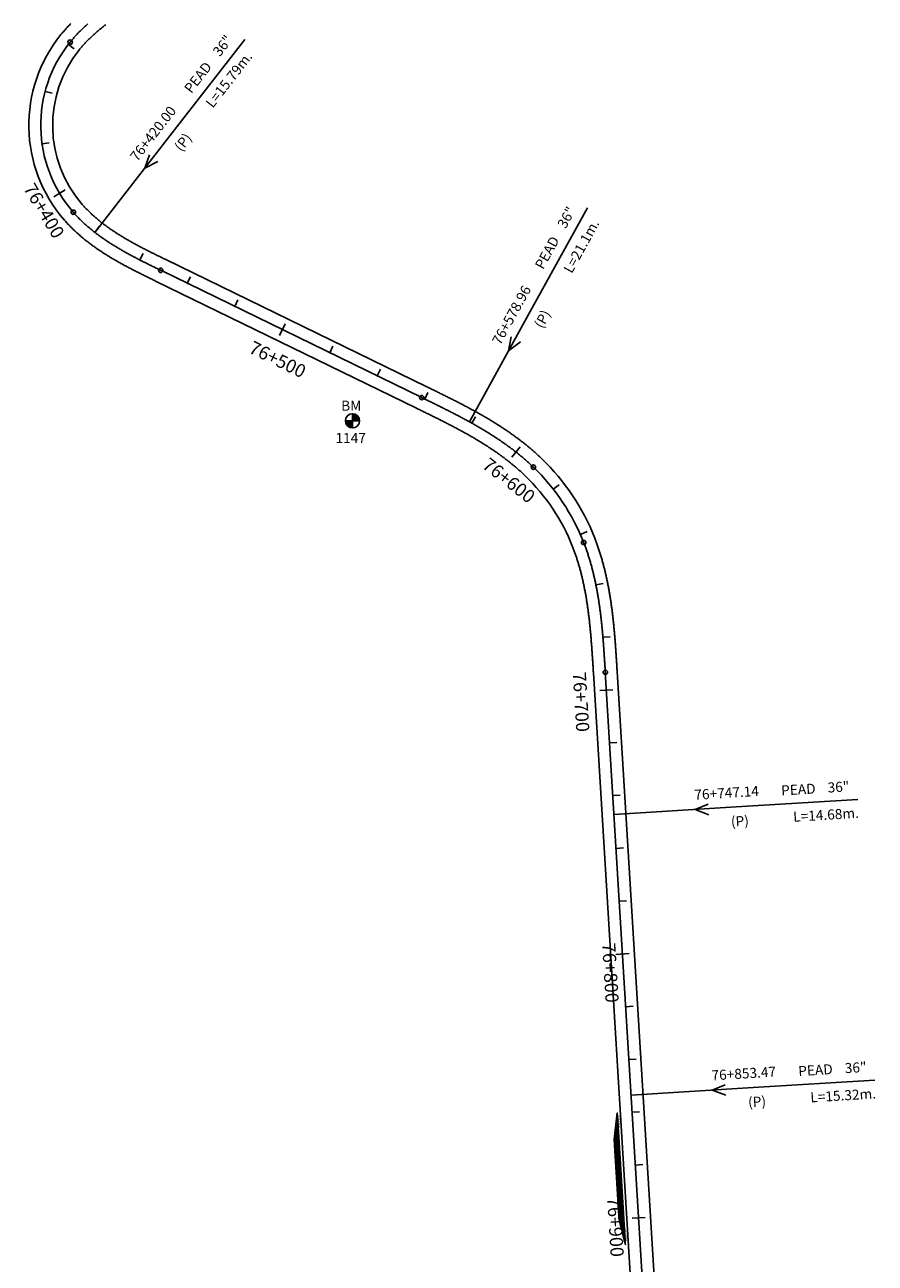
# Model space of a CAD drawing. Units: millimetres. Extents: x 752850 to 810631, y 8118200 to 8156837.
# Drawn here: x 801954 to 802276, y 8129791 to 8130259 of the extents above; entities that cross this region are included whole.
import ezdxf
from ezdxf.enums import TextEntityAlignment as Align

# ---------------------------------------------------------------- set-up
doc = ezdxf.new("R2010")
doc.units = ezdxf.units.MM
doc.header["$MEASUREMENT"] = 0
for name, color, linetype in [('1a-Alcantarillas plantas', 2, 'Continuous'), ('1a-BM', 7, 'Continuous'), ('1a-Eje Final', 240, 'Continuous'), ('1a-Estacado', 7, 'Continuous'), ('1a-Progresiva-Estacado', 2, 'Continuous'), ('1a_Borde de via', 231, 'Continuous'), ('plazoletas', 6, 'Continuous')]:
    doc.layers.add(name, color=color, linetype=linetype)
doc.styles.add('romans', font='romans.shx', dxfattribs={"height": 2})
doc.styles.add('SIMPLEX', font='simplex.shx')
doc.styles.get("Standard").update_dxf_attribs({"font": 'ARIAL.TTF'})

# ---------------------------------------------------------------- blocks, each defined once
blk = doc.blocks.new('EJE TOTAL_DEPURADO$0$cir')
at = {"color": 0, "linetype": 'ByBlock'}
blk.add_circle((0, 0), 0.00417, dxfattribs=at)
blk.add_point((0, 0), dxfattribs=at)
blk = doc.blocks.new('EJE TOTAL_DEPURADO$0$MINORTIC')
at = {"color": 0, "linetype": 'ByBlock'}
blk.add_lwpolyline([(0, 0), (0, 0.00069)], dxfattribs=at)
blk.add_point((0, 0), dxfattribs=at)
blk = doc.blocks.new('EJE TOTAL_DEPURADO$0$MAJORTIC')
at = {"color": 0, "linetype": 'ByBlock'}
blk.add_lwpolyline([(0, -0.00069), (0, 0.00069)], dxfattribs=at)
blk.add_point((0, 0), dxfattribs=at)
blk = doc.blocks.new('plazoletas')
h = blk.add_hatch()
h.set_pattern_fill('ANSI31', color=21, scale=0.007, style=0)
h.set_pattern_definition([(45, (0, 0), (-0.015715448, 0.015715448), [])])
h.paths.add_polyline_path([(14.82, 2.32), (24.42, 5.65), (-24.98, -2.09), (-14.82, -2.32)])
h.paths.add_polyline_path([(15.28, 2.77), (23.96, 5.61), (23.48, 7.09), (14.8, 4.25)], flags=9)
h.paths.add_polyline_path([(-24.22, -1.98), (-15.09, -2.04), (-15.08, -0.48), (-24.21, -0.43)], flags=24)
h.paths.add_polyline_path([(-9.82, -1), (-1.32, 0.29), (-1.56, 1.83), (-10.05, 0.53)], flags=24)
h.paths.add_polyline_path([(4.39, 1.1), (12.89, 2.39), (12.65, 3.93), (4.16, 2.63)], flags=24)
at = {"color": 7}
for p, q in [((14.82, 2.32), (24.42, 5.65)), ((-14.82, -2.32), (14.82, 2.32)), ((-24.98, -2.09), (-14.82, -2.32))]:
    blk.add_line(p, q, dxfattribs=at)
for s, rotation, p in [('TRANSICION', 18.1385, (15.44, 3.11)), ('PLAZOLETA', 8.6536, (-9.6, -0.69)), ('PLAZOLETA', 8.6536, (4.61, 1.41)), ('TRANSICION', 359.6684, (-23.96, -1.71))]:
    blk.add_text(s, height=1, rotation=rotation, dxfattribs=at).set_placement(p)

msp = doc.modelspace()

# ---------------------------------------------------------------- linework, layer by layer
at = {"layer": '1a-Alcantarillas plantas', "color": 2}
for p, q in [((802009.09, 8130217.51), (802037.42, 8130253.92)), ((802009.09, 8130217.51), (801980.66, 8130180.96)), ((802001.32, 8130210.26), (801999.54, 8130205.19)), ((801999.54, 8130205.19), (802004.45, 8130207.82)), ((802144.81, 8130149.84), (802167.1, 8130190.23)), ((802144.81, 8130149.84), (802122.43, 8130109.31)), ((802138.26, 8130141.47), (802137.29, 8130136.18)), ((802137.29, 8130136.18), (802141.73, 8130139.55)), ((802223.37, 8129963.6), (802269.42, 8129966.41)), ((802223.37, 8129963.6), (802177.16, 8129960.77)), ((802212.8, 8129964.63), (802207.82, 8129962.63)), ((802207.82, 8129962.63), (802213.04, 8129960.68)), ((802229.87, 8129857.46), (802183.65, 8129854.64)), ((802219.29, 8129858.5), (802214.31, 8129856.49)), ((802229.87, 8129857.46), (802275.92, 8129860.28)), ((802214.31, 8129856.49), (802219.53, 8129854.54))]:
    msp.add_line(p, q, dxfattribs=at)
at = {"layer": '1a-BM', "color": 242}
for p, q in [((802078.19, 8130106.98), (802078.17, 8130112.38)), ((802078.29, 8130112.38), (802078.17, 8130112.26)), ((802078.44, 8130112.37), (802078.17, 8130112.1)), ((802078.58, 8130112.35), (802078.17, 8130111.94)), ((802078.71, 8130112.33), (802078.17, 8130111.78)), ((802078.84, 8130112.3), (802078.17, 8130111.62)), ((802078.97, 8130112.26), (802078.17, 8130111.46)), ((802079.09, 8130112.22), (802078.17, 8130111.3)), ((802079.2, 8130112.18), (802078.17, 8130111.14)), ((802079.31, 8130112.13), (802078.17, 8130110.98)), ((802079.42, 8130112.08), (802078.17, 8130110.82)), ((802079.52, 8130112.02), (802078.18, 8130110.66)), ((802079.62, 8130111.96), (802078.18, 8130110.51)), ((802079.72, 8130111.9), (802078.18, 8130110.35)), ((802079.81, 8130111.83), (802078.18, 8130110.19)), ((802079.9, 8130111.76), (802078.18, 8130110.03)), ((802079.98, 8130111.69), (802078.18, 8130109.87)), ((802080.06, 8130111.61), (802078.18, 8130109.71)), ((802080.14, 8130111.53), (802078.31, 8130109.68)), ((802080.22, 8130111.45), (802078.47, 8130109.68)), ((802080.29, 8130111.36), (802078.63, 8130109.68)), ((802080.36, 8130111.27), (802078.79, 8130109.68)), ((802080.43, 8130111.18), (802078.95, 8130109.68)), ((802080.49, 8130111.08), (802079.1, 8130109.68)), ((802080.55, 8130110.98), (802079.26, 8130109.69)), ((802080.6, 8130110.88), (802079.42, 8130109.69)), ((802080.65, 8130110.77), (802079.58, 8130109.69)), ((802080.7, 8130110.65), (802079.74, 8130109.69)), ((802080.74, 8130110.54), (802079.9, 8130109.69)), ((802080.78, 8130110.42), (802080.06, 8130109.69)), ((802080.81, 8130110.29), (802080.22, 8130109.69)), ((802080.84, 8130110.16), (802080.38, 8130109.69)), ((802075.48, 8130109.67), (802080.88, 8130109.69)), ((802075.6, 8130109.67), (802075.48, 8130109.55)), ((802075.76, 8130109.67), (802075.49, 8130109.4)), ((802075.92, 8130109.67), (802075.51, 8130109.26)), ((802076.08, 8130109.67), (802075.54, 8130109.12)), ((802076.24, 8130109.67), (802075.57, 8130108.99)), ((802076.4, 8130109.67), (802075.6, 8130108.87)), ((802076.56, 8130109.67), (802075.65, 8130108.75)), ((802076.72, 8130109.67), (802075.69, 8130108.64)), ((802076.88, 8130109.67), (802075.74, 8130108.53)), ((802077.04, 8130109.67), (802075.79, 8130108.42)), ((802077.2, 8130109.68), (802075.85, 8130108.32)), ((802077.35, 8130109.68), (802075.91, 8130108.22)), ((802077.51, 8130109.68), (802075.97, 8130108.12)), ((802077.67, 8130109.68), (802076.04, 8130108.03)), ((802077.83, 8130109.68), (802076.11, 8130107.94)), ((802077.99, 8130109.68), (802076.19, 8130107.86)), ((802078.15, 8130109.68), (802076.26, 8130107.78)), ((802078.18, 8130109.55), (802076.35, 8130107.7)), ((802078.18, 8130109.39), (802076.43, 8130107.62)), ((802078.18, 8130109.23), (802076.52, 8130107.55)), ((802078.18, 8130109.07), (802076.61, 8130107.48)), ((802078.18, 8130108.91), (802076.7, 8130107.42)), ((802078.18, 8130108.76), (802076.8, 8130107.36)), ((802078.19, 8130108.6), (802076.9, 8130107.3)), ((802078.19, 8130108.44), (802077.01, 8130107.25)), ((802078.19, 8130108.28), (802077.12, 8130107.2)), ((802078.19, 8130108.12), (802077.23, 8130107.15)), ((802078.19, 8130107.96), (802077.35, 8130107.11)), ((802078.19, 8130107.8), (802077.47, 8130107.08)), ((802078.19, 8130107.64), (802077.6, 8130107.04)), ((802078.19, 8130107.48), (802077.73, 8130107.02)), ((802078.19, 8130107.32), (802077.87, 8130107)), ((802078.19, 8130107.16), (802078.01, 8130106.99)), ((802078.19, 8130107.01), (802078.17, 8130106.98)), ((802080.86, 8130110.02), (802080.54, 8130109.69)), ((802080.87, 8130109.87), (802080.7, 8130109.69)), ((802080.88, 8130109.72), (802080.85, 8130109.69))]:
    msp.add_line(p, q, dxfattribs=at)
msp.add_circle((802078.18, 8130109.68), 2.7, dxfattribs=at)
at = {"layer": '1a-Eje Final'}
msp.add_lwpolyline([(801978.02, 8130259.83, 0.002835), (801977.47, 8130259.34, 0.002904), (801976.92, 8130258.84, 0.002972), (801976.38, 8130258.33, 0.003041), (801975.84, 8130257.82, 0.003109), (801975.32, 8130257.3, 0.003178), (801974.79, 8130256.78, 0.003246), (801974.28, 8130256.25, 0.003315), (801973.77, 8130255.71, 0.003384), (801973.26, 8130255.17, 0.003452), (801972.77, 8130254.61, 0.003521), (801972.28, 8130254.06, 0.003589), (801971.81, 8130253.49, 0.003658), (801971.33, 8130252.92, 0.364509), (801972.52, 8130188.58, 0.003681), (801973.01, 8130188.02, 0.003612), (801973.51, 8130187.48, 0.003544), (801974.02, 8130186.94, 0.003475), (801974.53, 8130186.4, 0.003407), (801975.05, 8130185.88, 0.003338), (801975.58, 8130185.36, 0.003269), (801976.12, 8130184.85, 0.003201), (801976.66, 8130184.34, 0.003132), (801977.21, 8130183.84, 0.003064), (801977.76, 8130183.35, 0.002995), (801978.32, 8130182.87, 0.002926), (801978.89, 8130182.39, 0.002858), (801979.46, 8130181.92, 0.002789), (801980.04, 8130181.45, 0.002721), (801980.62, 8130180.99, 0.002652), (801981.21, 8130180.54, 0.002583), (801981.8, 8130180.1, 0.002515), (801982.39, 8130179.66, 0.002446), (801982.99, 8130179.22, 0.002378), (801983.6, 8130178.79, 0.002309), (801984.21, 8130178.37, 0.002241), (801984.82, 8130177.95, 0.002172), (801985.43, 8130177.54, 0.002103), (801986.05, 8130177.14, 0.002035), (801986.68, 8130176.73, 0.001966), (801987.3, 8130176.34, 0.001898), (801987.93, 8130175.95, 0.001829), (801988.56, 8130175.56, 0.00176), (801989.2, 8130175.18, 0.001692), (801989.83, 8130174.8, 0.001623), (801990.47, 8130174.43, 0.001555), (801991.11, 8130174.06, 0.001486), (801991.76, 8130173.69, 0.001417), (801992.4, 8130173.33, 0.001349), (801993.05, 8130172.97, 0.00128), (801993.7, 8130172.61, 0.001212), (801994.35, 8130172.26, 0.001143), (801995.01, 8130171.91, 0.001075), (801995.66, 8130171.57, 0.001006), (801996.32, 8130171.22, 0.000937), (801996.98, 8130170.88, 0.000869), (801997.64, 8130170.54, 0.0008), (801998.3, 8130170.21, 0.000732), (801998.96, 8130169.87, 0.000663), (801999.62, 8130169.54, 0.000594), (802000.28, 8130169.21, 0.000526), (802000.94, 8130168.88, 0.000457), (802001.61, 8130168.55, 0.000389), (802002.27, 8130168.22, 0.00032), (802002.94, 8130167.9, 0.000251), (802003.6, 8130167.57, 0.000183), (802004.27, 8130167.25, 0.000114), (802004.93, 8130166.92, 0.000046), (802005.6, 8130166.6), (802104.4, 8130118.47, -0.000012), (802105.07, 8130118.14, -0.000046), (802105.74, 8130117.82, -0.000081), (802106.41, 8130117.49, -0.000116), (802107.09, 8130117.16, -0.000151), (802107.76, 8130116.83, -0.000186), (802108.43, 8130116.51, -0.00022), (802109.1, 8130116.18, -0.000255), (802109.77, 8130115.85, -0.00029), (802110.43, 8130115.52, -0.000325), (802111.1, 8130115.19, -0.00036), (802111.77, 8130114.85, -0.000394), (802112.44, 8130114.52, -0.000429), (802113.11, 8130114.19, -0.000464), (802113.77, 8130113.85, -0.000499), (802114.44, 8130113.52, -0.000534), (802115.11, 8130113.18, -0.000569), (802115.77, 8130112.84, -0.000603), (802116.43, 8130112.5, -0.000638), (802117.1, 8130112.15, -0.000673), (802117.76, 8130111.81, -0.000708), (802118.42, 8130111.46, -0.000743), (802119.08, 8130111.12, -0.000777), (802119.74, 8130110.77, -0.000812), (802120.4, 8130110.41, -0.000847), (802121.05, 8130110.06, -0.000882), (802121.71, 8130109.7, -0.000917), (802122.36, 8130109.34, -0.000951), (802123.02, 8130108.98, -0.000986), (802123.67, 8130108.62, -0.001021), (802124.32, 8130108.25, -0.001056), (802124.96, 8130107.88, -0.001091), (802125.61, 8130107.51, -0.001125), (802126.26, 8130107.13, -0.00116), (802126.9, 8130106.75, -0.001195), (802127.54, 8130106.37, -0.00123), (802128.18, 8130105.99, -0.001265), (802128.82, 8130105.6, -0.001299), (802129.45, 8130105.21, -0.001334), (802130.09, 8130104.82, -0.001369), (802130.72, 8130104.42, -0.001404), (802131.35, 8130104.02, -0.001439), (802131.98, 8130103.61, -0.001474), (802132.6, 8130103.2, -0.001508), (802133.22, 8130102.79, -0.001543), (802133.84, 8130102.38, -0.001578), (802134.46, 8130101.96, -0.001613), (802135.07, 8130101.53, -0.001648), (802135.69, 8130101.1, -0.001682), (802136.29, 8130100.67, -0.001717), (802136.9, 8130100.24, -0.001752), (802137.5, 8130099.8, -0.001787), (802138.1, 8130099.35, -0.001822), (802138.7, 8130098.9, -0.001856), (802139.29, 8130098.45, -0.001891), (802139.88, 8130097.99, -0.001926), (802140.47, 8130097.53, -0.001961), (802141.05, 8130097.06, -0.001996), (802141.63, 8130096.59, -0.00203), (802142.2, 8130096.12, -0.002065), (802142.77, 8130095.64, -0.0021), (802143.34, 8130095.15, -0.002135), (802143.9, 8130094.66, -0.00217), (802144.46, 8130094.17, -0.002204), (802145.02, 8130093.67, -0.002239), (802145.57, 8130093.16, -0.002274), (802146.11, 8130092.65, -0.002309), (802146.65, 8130092.14, -0.108275), (802165.68, 8130063.67, -0.00232), (802165.95, 8130062.97, -0.002286), (802166.22, 8130062.27, -0.002251), (802166.47, 8130061.57, -0.002216), (802166.72, 8130060.87, -0.002181), (802166.97, 8130060.16, -0.002146), (802167.2, 8130059.46, -0.002112), (802167.44, 8130058.75, -0.002077), (802167.66, 8130058.04, -0.002042), (802167.88, 8130057.32, -0.002007), (802168.1, 8130056.61, -0.001972), (802168.31, 8130055.89, -0.001938), (802168.51, 8130055.17, -0.001903), (802168.71, 8130054.45, -0.001868), (802168.9, 8130053.73, -0.001833), (802169.08, 8130053.01, -0.001798), (802169.27, 8130052.29, -0.001764), (802169.44, 8130051.56, -0.001729), (802169.61, 8130050.83, -0.001694), (802169.78, 8130050.11, -0.001659), (802169.94, 8130049.38, -0.001624), (802170.1, 8130048.65, -0.00159), (802170.25, 8130047.92, -0.001555), (802170.4, 8130047.19, -0.00152), (802170.54, 8130046.45, -0.001485), (802170.68, 8130045.72, -0.00145), (802170.81, 8130044.99, -0.001415), (802170.94, 8130044.25, -0.001381), (802171.07, 8130043.52, -0.001346), (802171.19, 8130042.78, -0.001311), (802171.31, 8130042.04, -0.001276), (802171.42, 8130041.31, -0.001241), (802171.54, 8130040.57, -0.001207), (802171.64, 8130039.83, -0.001172), (802171.75, 8130039.09, -0.001137), (802171.85, 8130038.35, -0.001102), (802171.94, 8130037.61, -0.001067), (802172.04, 8130036.87, -0.001033), (802172.13, 8130036.13, -0.000998), (802172.21, 8130035.39, -0.000963), (802172.3, 8130034.65, -0.000928), (802172.38, 8130033.9, -0.000893), (802172.46, 8130033.16, -0.000859), (802172.54, 8130032.42, -0.000824), (802172.61, 8130031.68, -0.000789), (802172.68, 8130030.94, -0.000754), (802172.75, 8130030.19, -0.000719), (802172.82, 8130029.45, -0.000685), (802172.89, 8130028.71, -0.00065), (802172.95, 8130027.96, -0.000615), (802173.01, 8130027.22, -0.00058), (802173.07, 8130026.47, -0.000545), (802173.13, 8130025.73, -0.000511), (802173.18, 8130024.99, -0.000476), (802173.24, 8130024.24, -0.000441), (802173.29, 8130023.5, -0.000406), (802173.35, 8130022.75, -0.000371), (802173.4, 8130022.01, -0.000336), (802173.45, 8130021.26, -0.000302), (802173.5, 8130020.52, -0.000267), (802173.54, 8130019.77, -0.000232), (802173.59, 8130019.03, -0.000197), (802173.64, 8130018.29, -0.000162), (802173.69, 8130017.54, -0.000128), (802173.73, 8130016.8, -0.000093), (802173.78, 8130016.05, -0.000058), (802173.82, 8130015.31, -0.000023), (802173.87, 8130014.56), (802246.75, 8128822.94, 0.06787)], format="xyb", dxfattribs=at)
at = {"layer": '1a_Borde de via'}
for points in [[(801971.59, 8130259.94, 0.003246), (801971.03, 8130259.36, 0.003315), (801970.48, 8130258.78, 0.003384), (801969.93, 8130258.19, 0.003452), (801969.4, 8130257.59, 0.003521), (801968.87, 8130256.99, 0.003589), (801968.35, 8130256.37, 0.003658), (801967.84, 8130255.75, 0.364509), (801969.13, 8130185.62, 0.003681), (801969.66, 8130185.01, 0.003612), (801970.21, 8130184.42, 0.003544), (801970.76, 8130183.83, 0.003475), (801971.32, 8130183.25, 0.003407), (801971.88, 8130182.69, 0.003338), (801972.45, 8130182.12, 0.003269), (801973.03, 8130181.57, 0.003201), (801973.61, 8130181.03, 0.003132), (801974.2, 8130180.49, 0.003064), (801974.8, 8130179.97, 0.002995), (801975.4, 8130179.45, 0.002926), (801976.01, 8130178.93, 0.002858), (801976.62, 8130178.43, 0.002789), (801977.23, 8130177.93, 0.002721), (801977.85, 8130177.45, 0.002652), (801978.48, 8130176.96, 0.002583), (801979.11, 8130176.49, 0.002515), (801979.74, 8130176.02, 0.002446), (801980.37, 8130175.56, 0.002378), (801981.01, 8130175.11, 0.002309), (801981.66, 8130174.66, 0.002241), (801982.3, 8130174.22, 0.002172), (801982.95, 8130173.79, 0.002103), (801983.6, 8130173.36, 0.002035), (801984.25, 8130172.94, 0.001966), (801984.91, 8130172.53, 0.001898), (801985.57, 8130172.12, 0.001829), (801986.23, 8130171.71, 0.00176), (801986.89, 8130171.32, 0.001692), (801987.55, 8130170.92, 0.001623), (801988.21, 8130170.53, 0.001555), (801988.88, 8130170.15, 0.001486), (801989.55, 8130169.77, 0.001417), (801990.22, 8130169.4, 0.001349), (801990.88, 8130169.03, 0.00128), (801991.55, 8130168.66, 0.001212), (801992.23, 8130168.3, 0.001143), (801992.9, 8130167.94, 0.001075), (801993.57, 8130167.58, 0.001006), (801994.24, 8130167.23, 0.000937), (801994.91, 8130166.88, 0.000869), (801995.59, 8130166.54, 0.0008), (801996.26, 8130166.19, 0.000732), (801996.93, 8130165.85, 0.000663), (801997.6, 8130165.52, 0.000594), (801998.27, 8130165.18, 0.000526), (801998.95, 8130164.85, 0.000457), (801999.62, 8130164.52, 0.000389), (802000.29, 8130164.19, 0.00032), (802000.96, 8130163.86, 0.000251), (802001.63, 8130163.53, 0.000183), (802002.3, 8130163.2, 0.000114), (802002.96, 8130162.88, 0.000046), (802003.63, 8130162.55), (802102.43, 8130114.42, -0.000012), (802103.1, 8130114.1, -0.000046), (802103.77, 8130113.77, -0.000081), (802104.44, 8130113.44, -0.000116), (802105.11, 8130113.12, -0.000151), (802105.78, 8130112.79, -0.000186), (802106.45, 8130112.47, -0.00022), (802107.11, 8130112.14, -0.000255), (802107.78, 8130111.81, -0.00029), (802108.44, 8130111.48, -0.000325), (802109.1, 8130111.15, -0.00036), (802109.77, 8130110.83, -0.000394), (802110.43, 8130110.5, -0.000429), (802111.09, 8130110.17, -0.000464), (802111.75, 8130109.83, -0.000499), (802112.41, 8130109.5, -0.000534), (802113.06, 8130109.17, -0.000569), (802113.72, 8130108.83, -0.000603), (802114.37, 8130108.5, -0.000638), (802115.02, 8130108.16, -0.000673), (802115.68, 8130107.82, -0.000708), (802116.33, 8130107.48, -0.000743), (802116.97, 8130107.14, -0.000777), (802117.62, 8130106.79, -0.000812), (802118.27, 8130106.45, -0.000847), (802118.91, 8130106.1, -0.000882), (802119.55, 8130105.75, -0.000917), (802120.19, 8130105.4, -0.000951), (802120.83, 8130105.05, -0.000986), (802121.46, 8130104.69, -0.001021), (802122.1, 8130104.34, -0.001056), (802122.73, 8130103.98, -0.001091), (802123.36, 8130103.61, -0.001125), (802123.99, 8130103.25, -0.00116), (802124.61, 8130102.88, -0.001195), (802125.23, 8130102.51, -0.00123), (802125.85, 8130102.14, -0.001265), (802126.47, 8130101.76, -0.001299), (802127.09, 8130101.38, -0.001334), (802127.7, 8130101, -0.001369), (802128.31, 8130100.62, -0.001404), (802128.92, 8130100.23, -0.001439), (802129.53, 8130099.84, -0.001474), (802130.13, 8130099.45, -0.001508), (802130.73, 8130099.05, -0.001543), (802131.32, 8130098.65, -0.001578), (802131.92, 8130098.24, -0.001613), (802132.51, 8130097.84, -0.001648), (802133.09, 8130097.43, -0.001682), (802133.68, 8130097.01, -0.001717), (802134.26, 8130096.59, -0.001752), (802134.84, 8130096.17, -0.001787), (802135.41, 8130095.75, -0.001822), (802135.98, 8130095.32, -0.001856), (802136.55, 8130094.89, -0.001891), (802137.11, 8130094.45, -0.001926), (802137.67, 8130094.01, -0.001961), (802138.22, 8130093.56, -0.001996), (802138.77, 8130093.12, -0.00203), (802139.32, 8130092.66, -0.002065), (802139.86, 8130092.21, -0.0021), (802140.4, 8130091.75, -0.002135), (802140.93, 8130091.28, -0.00217), (802141.46, 8130090.81, -0.002204), (802141.99, 8130090.34, -0.002239), (802142.51, 8130089.86, -0.002274), (802143.02, 8130089.38, -0.002309), (802143.53, 8130088.89, -0.108275), (802161.49, 8130062.02, -0.00232), (802161.75, 8130061.37, -0.002286), (802162, 8130060.71, -0.002251), (802162.24, 8130060.04, -0.002216), (802162.48, 8130059.38, -0.002181), (802162.71, 8130058.71, -0.002146), (802162.93, 8130058.04, -0.002112), (802163.15, 8130057.37, -0.002077), (802163.37, 8130056.69, -0.002042), (802163.58, 8130056.01, -0.002007), (802163.78, 8130055.33, -0.001972), (802163.98, 8130054.65, -0.001938), (802164.17, 8130053.97, -0.001903), (802164.36, 8130053.28, -0.001868), (802164.55, 8130052.59, -0.001833), (802164.72, 8130051.9, -0.001798), (802164.9, 8130051.21, -0.001764), (802165.07, 8130050.51, -0.001729), (802165.23, 8130049.82, -0.001694), (802165.39, 8130049.12, -0.001659), (802165.55, 8130048.42, -0.001624), (802165.7, 8130047.72, -0.00159), (802165.84, 8130047.01, -0.001555), (802165.98, 8130046.31, -0.00152), (802166.12, 8130045.6, -0.001485), (802166.26, 8130044.9, -0.00145), (802166.39, 8130044.19, -0.001415), (802166.51, 8130043.48, -0.001381), (802166.63, 8130042.77, -0.001346), (802166.75, 8130042.06, -0.001311), (802166.87, 8130041.34, -0.001276), (802166.98, 8130040.63, -0.001241), (802167.08, 8130039.91, -0.001207), (802167.19, 8130039.19, -0.001172), (802167.29, 8130038.48, -0.001137), (802167.39, 8130037.76, -0.001102), (802167.48, 8130037.04, -0.001067), (802167.57, 8130036.31, -0.001033), (802167.66, 8130035.59, -0.000998), (802167.74, 8130034.87, -0.000963), (802167.83, 8130034.14, -0.000928), (802167.91, 8130033.42, -0.000893), (802167.99, 8130032.69, -0.000859), (802168.06, 8130031.97, -0.000824), (802168.13, 8130031.24, -0.000789), (802168.2, 8130030.51, -0.000754), (802168.27, 8130029.78, -0.000719), (802168.34, 8130029.05, -0.000685), (802168.4, 8130028.32, -0.00065), (802168.46, 8130027.59, -0.000615), (802168.52, 8130026.85, -0.00058), (802168.58, 8130026.12, -0.000545), (802168.64, 8130025.39, -0.000511), (802168.7, 8130024.65, -0.000476), (802168.75, 8130023.91, -0.000441), (802168.8, 8130023.18, -0.000406), (802168.86, 8130022.44, -0.000371), (802168.91, 8130021.7, -0.000336), (802168.96, 8130020.96, -0.000302), (802169.01, 8130020.22, -0.000267), (802169.05, 8130019.48, -0.000232), (802169.1, 8130018.74, -0.000197), (802169.15, 8130018, -0.000162), (802169.19, 8130017.26, -0.000128), (802169.24, 8130016.52, -0.000093), (802169.29, 8130015.77, -0.000058), (802169.33, 8130015.03, -0.000023), (802169.38, 8130014.29), (802242.26, 8128822.67, 0.06787)], [(801984.76, 8130259.52, 0.002355), (801984.21, 8130259.09, 0.002423), (801983.66, 8130258.66, 0.002492), (801983.12, 8130258.23, 0.002561), (801982.58, 8130257.79, 0.002629), (801982.04, 8130257.35, 0.002698), (801981.52, 8130256.9, 0.002766), (801980.99, 8130256.45, 0.002835), (801980.48, 8130255.99, 0.002904), (801979.97, 8130255.53, 0.002972), (801979.47, 8130255.06, 0.003041), (801978.97, 8130254.58, 0.003109), (801978.48, 8130254.11, 0.003178), (801978, 8130253.62, 0.003246), (801977.52, 8130253.13, 0.003315), (801977.06, 8130252.64, 0.003384), (801976.59, 8130252.14, 0.003452), (801976.14, 8130251.63, 0.003521), (801975.7, 8130251.12, 0.003589), (801975.26, 8130250.61, 0.003658), (801974.83, 8130250.09, 0.364509), (801975.91, 8130191.54, 0.003681), (801976.36, 8130191.03, 0.003612), (801976.81, 8130190.53, 0.003544), (801977.28, 8130190.04, 0.003475), (801977.75, 8130189.55, 0.003407), (801978.23, 8130189.07, 0.003338), (801978.71, 8130188.59, 0.003269), (801979.21, 8130188.12, 0.003201), (801979.71, 8130187.65, 0.003132), (801980.21, 8130187.19, 0.003064), (801980.73, 8130186.74, 0.002995), (801981.25, 8130186.29, 0.002926), (801981.77, 8130185.85, 0.002858), (801982.3, 8130185.41, 0.002789), (801982.84, 8130184.97, 0.002721), (801983.38, 8130184.54, 0.002652), (801983.93, 8130184.12, 0.002583), (801984.49, 8130183.7, 0.002515), (801985.05, 8130183.29, 0.002446), (801985.61, 8130182.88, 0.002378), (801986.18, 8130182.48, 0.002309), (801986.76, 8130182.08, 0.002241), (801987.34, 8130181.68, 0.002172), (801987.92, 8130181.29, 0.002103), (801988.51, 8130180.91, 0.002035), (801989.1, 8130180.53, 0.001966), (801989.69, 8130180.15, 0.001898), (801990.29, 8130179.78, 0.001829), (801990.9, 8130179.41, 0.00176), (801991.51, 8130179.04, 0.001692), (801992.12, 8130178.68, 0.001623), (801992.73, 8130178.32, 0.001555), (801993.35, 8130177.96, 0.001486), (801993.97, 8130177.61, 0.001417), (801994.59, 8130177.26, 0.001349), (801995.22, 8130176.91, 0.00128), (801995.85, 8130176.57, 0.001212), (801996.48, 8130176.23, 0.001143), (801997.12, 8130175.89, 0.001075), (801997.76, 8130175.55, 0.001006), (801998.4, 8130175.21, 0.000937), (801999.04, 8130174.88, 0.000869), (801999.69, 8130174.55, 0.0008), (802000.33, 8130174.22, 0.000732), (802000.98, 8130173.89, 0.000663), (802001.63, 8130173.56, 0.000594), (802002.29, 8130173.24, 0.000526), (802002.94, 8130172.91, 0.000457), (802003.6, 8130172.59, 0.000389), (802004.26, 8130172.26, 0.00032), (802004.92, 8130171.94, 0.000251), (802005.58, 8130171.62, 0.000183), (802006.24, 8130171.29, 0.000114), (802006.91, 8130170.97, 0.000046), (802007.57, 8130170.64), (802106.37, 8130122.52, -0.000012), (802107.04, 8130122.19, -0.000046), (802107.72, 8130121.86, -0.000081), (802108.39, 8130121.53, -0.000116), (802109.06, 8130121.21, -0.000151), (802109.73, 8130120.88, -0.000186), (802110.41, 8130120.55, -0.00022), (802111.08, 8130120.22, -0.000255), (802111.75, 8130119.88, -0.00029), (802112.43, 8130119.55, -0.000325), (802113.1, 8130119.22, -0.00036), (802113.78, 8130118.88, -0.000394), (802114.45, 8130118.55, -0.000429), (802115.13, 8130118.21, -0.000464), (802115.8, 8130117.87, -0.000499), (802116.47, 8130117.53, -0.000534), (802117.15, 8130117.19, -0.000569), (802117.82, 8130116.84, -0.000603), (802118.49, 8130116.5, -0.000638), (802119.17, 8130116.15, -0.000673), (802119.84, 8130115.8, -0.000708), (802120.51, 8130115.45, -0.000743), (802121.19, 8130115.09, -0.000777), (802121.86, 8130114.74, -0.000812), (802122.53, 8130114.38, -0.000847), (802123.2, 8130114.01, -0.000882), (802123.87, 8130113.65, -0.000917), (802124.54, 8130113.28, -0.000951), (802125.2, 8130112.91, -0.000986), (802125.87, 8130112.54, -0.001021), (802126.54, 8130112.16, -0.001056), (802127.2, 8130111.78, -0.001091), (802127.87, 8130111.4, -0.001125), (802128.53, 8130111.02, -0.00116), (802129.19, 8130110.63, -0.001195), (802129.85, 8130110.24, -0.00123), (802130.51, 8130109.84, -0.001265), (802131.17, 8130109.44, -0.001299), (802131.82, 8130109.04, -0.001334), (802132.48, 8130108.63, -0.001369), (802133.13, 8130108.22, -0.001404), (802133.78, 8130107.81, -0.001439), (802134.43, 8130107.39, -0.001474), (802135.07, 8130106.96, -0.001508), (802135.72, 8130106.54, -0.001543), (802136.36, 8130106.1, -0.001578), (802137, 8130105.67, -0.001613), (802137.64, 8130105.23, -0.001648), (802138.28, 8130104.78, -0.001682), (802138.91, 8130104.33, -0.001717), (802139.54, 8130103.88, -0.001752), (802140.17, 8130103.42, -0.001787), (802140.79, 8130102.96, -0.001822), (802141.42, 8130102.49, -0.001856), (802142.04, 8130102.02, -0.001891), (802142.65, 8130101.54, -0.001926), (802143.27, 8130101.05, -0.001961), (802143.88, 8130100.57, -0.001996), (802144.48, 8130100.07, -0.00203), (802145.09, 8130099.57, -0.002065), (802145.69, 8130099.07, -0.0021), (802146.28, 8130098.56, -0.002135), (802146.87, 8130098.04, -0.00217), (802147.46, 8130097.52, -0.002204), (802148.04, 8130096.99, -0.002239), (802148.62, 8130096.46, -0.002274), (802149.2, 8130095.92, -0.002309), (802149.77, 8130095.38, -0.108275), (802169.87, 8130065.31, -0.00232), (802170.16, 8130064.57, -0.002286), (802170.44, 8130063.84, -0.002251), (802170.71, 8130063.1, -0.002216), (802170.97, 8130062.36, -0.002181), (802171.23, 8130061.62, -0.002146), (802171.48, 8130060.87, -0.002112), (802171.72, 8130060.13, -0.002077), (802171.96, 8130059.38, -0.002042), (802172.19, 8130058.63, -0.002007), (802172.41, 8130057.88, -0.001972), (802172.63, 8130057.13, -0.001938), (802172.84, 8130056.38, -0.001903), (802173.05, 8130055.63, -0.001868), (802173.25, 8130054.87, -0.001833), (802173.45, 8130054.12, -0.001798), (802173.63, 8130053.36, -0.001764), (802173.82, 8130052.61, -0.001729), (802174, 8130051.85, -0.001694), (802174.17, 8130051.09, -0.001659), (802174.34, 8130050.34, -0.001624), (802174.5, 8130049.58, -0.00159), (802174.66, 8130048.82, -0.001555), (802174.81, 8130048.06, -0.00152), (802174.96, 8130047.3, -0.001485), (802175.1, 8130046.54, -0.00145), (802175.24, 8130045.78, -0.001415), (802175.38, 8130045.02, -0.001381), (802175.51, 8130044.26, -0.001346), (802175.63, 8130043.5, -0.001311), (802175.76, 8130042.74, -0.001276), (802175.87, 8130041.98, -0.001241), (802175.99, 8130041.22, -0.001207), (802176.1, 8130040.46, -0.001172), (802176.2, 8130039.7, -0.001137), (802176.31, 8130038.94, -0.001102), (802176.41, 8130038.18, -0.001067), (802176.5, 8130037.43, -0.001033), (802176.6, 8130036.67, -0.000998), (802176.68, 8130035.91, -0.000963), (802176.77, 8130035.15, -0.000928), (802176.86, 8130034.39, -0.000893), (802176.94, 8130033.63, -0.000859), (802177.01, 8130032.88, -0.000824), (802177.09, 8130032.12, -0.000789), (802177.16, 8130031.36, -0.000754), (802177.23, 8130030.6, -0.000719), (802177.3, 8130029.85, -0.000685), (802177.37, 8130029.09, -0.00065), (802177.43, 8130028.34, -0.000615), (802177.5, 8130027.58, -0.00058), (802177.56, 8130026.83, -0.000545), (802177.61, 8130026.08, -0.000511), (802177.67, 8130025.32, -0.000476), (802177.73, 8130024.57, -0.000441), (802177.78, 8130023.82, -0.000406), (802177.83, 8130023.07, -0.000371), (802177.89, 8130022.31, -0.000336), (802177.94, 8130021.56, -0.000302), (802177.99, 8130020.81, -0.000267), (802178.04, 8130020.06, -0.000232), (802178.08, 8130019.32, -0.000197), (802178.13, 8130018.57, -0.000162), (802178.18, 8130017.82, -0.000128), (802178.22, 8130017.07, -0.000093), (802178.27, 8130016.33, -0.000058), (802178.32, 8130015.58, -0.000023), (802178.36, 8130014.84), (802251.25, 8128823.21, 0.06787)]]:
    msp.add_lwpolyline(points, format="xyb", dxfattribs=at)

# ---------------------------------------------------------------- block references
at = {"layer": '1a-Estacado', "color": 0, "linetype": 'Continuous'}
for name, p, xscale, yscale, zscale, rotation in [('EJE TOTAL_DEPURADO$0$cir', (801971.33, 8130252.92), 200, 200, 200, 231.0011796674365), ('EJE TOTAL_DEPURADO$0$MINORTIC', (801970.67, 8130252.08), 4000.000000000004, 4000.000000000004, 4000, 232.230231913716), ('EJE TOTAL_DEPURADO$0$MINORTIC', (801961.86, 8130234.27), 3999.999999999996, 3999.999999999996, 4000, 255.148543694772), ('EJE TOTAL_DEPURADO$0$MINORTIC', (801960.69, 8130214.44), 3999.999999999999, 4000, 4000, 278.0668555367295), ('EJE TOTAL_DEPURADO$0$MAJORTIC', (801967.33, 8130195.71), 3600.000000000001, 3600.000000000001, 3600, 300.9851673053084), ('EJE TOTAL_DEPURADO$0$cir', (801972.52, 8130188.58), 200, 200, 200, 311.1101270397426), ('EJE TOTAL_DEPURADO$0$MINORTIC', (801980.66, 8130180.96), 4000, 4000, 4000, 322.1181184827923), ('EJE TOTAL_DEPURADO$0$MINORTIC', (801997.68, 8130170.52), 3999.999999999999, 4000, 4000, 332.910176300916), ('EJE TOTAL_DEPURADO$0$cir', (802005.6, 8130166.6), 200, 200, 200, 334.0284388348365), ('EJE TOTAL_DEPURADO$0$MINORTIC', (802015.64, 8130161.71), 4000.000000000002, 4000.000000000002, 4000, 334.0284402545887), ('EJE TOTAL_DEPURADO$0$MINORTIC', (802033.62, 8130152.95), 4000, 4000, 4000, 334.0284402605851), ('EJE TOTAL_DEPURADO$0$MAJORTIC', (802051.6, 8130144.19), 3600, 3600, 3600, 334.0284402605851), ('EJE TOTAL_DEPURADO$0$MINORTIC', (802069.58, 8130135.43), 4000, 4000, 4000, 334.0284402605851), ('EJE TOTAL_DEPURADO$0$MINORTIC', (802087.56, 8130126.68), 4000, 4000, 4000, 334.0284402365992), ('EJE TOTAL_DEPURADO$0$cir', (802104.4, 8130118.47), 200, 200, 200, 334.0284402485921), ('EJE TOTAL_DEPURADO$0$MINORTIC', (802105.54, 8130117.92), 4000, 4000, 4000, 334.0169930113609), ('EJE TOTAL_DEPURADO$0$MINORTIC', (802123.34, 8130108.8), 3999.999999999999, 3999.999999999999, 4000, 330.7900685765872), ('EJE TOTAL_DEPURADO$0$MAJORTIC', (802140.05, 8130097.86), 3600, 3600, 3600, 321.8335661994522), ('EJE TOTAL_DEPURADO$0$cir', (802146.65, 8130092.14), 200, 200, 200, 316.1235055971811), ('EJE TOTAL_DEPURADO$0$MINORTIC', (802154.19, 8130083.78), 4000, 4000, 4000, 308.0561945994718), ('EJE TOTAL_DEPURADO$0$MINORTIC', (802164.44, 8130066.67), 3999.999999999999, 3999.999999999999, 4000, 293.7322497217353), ('EJE TOTAL_DEPURADO$0$cir', (802165.68, 8130063.67), 200, 200, 200, 291.4050613258924), ('EJE TOTAL_DEPURADO$0$MINORTIC', (802170.32, 8130047.59), 4000.000000000001, 4000.000000000001, 4000, 281.4178379596704), ('EJE TOTAL_DEPURADO$0$MINORTIC', (802172.96, 8130027.78), 4000.000000000001, 4000, 4000, 274.7573846226076), ('EJE TOTAL_DEPURADO$0$cir', (802173.87, 8130014.56), 200, 200, 200, 273.5001302194784), ('EJE TOTAL_DEPURADO$0$MAJORTIC', (802174.28, 8130007.82), 3600.000000000001, 3599.999999999999, 3600, 273.500130166217), ('EJE TOTAL_DEPURADO$0$MINORTIC', (802175.5, 8129987.86), 3999.999999999996, 3999.999999999997, 4000, 273.500130166217), ('EJE TOTAL_DEPURADO$0$MINORTIC', (802176.72, 8129967.9), 3999.999999999996, 3999.999999999997, 4000, 273.500130166217), ('EJE TOTAL_DEPURADO$0$MINORTIC', (802177.94, 8129947.93), 3999.999999999996, 3999.999999999997, 4000, 273.500130166217), ('EJE TOTAL_DEPURADO$0$MINORTIC', (802179.17, 8129927.97), 3999.999999999996, 3999.999999999997, 4000, 273.500130166217), ('EJE TOTAL_DEPURADO$0$MAJORTIC', (802180.39, 8129908.01), 3600.000000000001, 3599.999999999999, 3600, 273.500130166217), ('EJE TOTAL_DEPURADO$0$MINORTIC', (802181.61, 8129888.05), 3999.999999999996, 3999.999999999997, 4000, 273.500130166217), ('EJE TOTAL_DEPURADO$0$MINORTIC', (802182.83, 8129868.08), 3999.999999999996, 3999.999999999997, 4000, 273.500130166217), ('EJE TOTAL_DEPURADO$0$MINORTIC', (802184.05, 8129848.12), 3999.999999999996, 3999.999999999997, 4000, 273.500130166217), ('EJE TOTAL_DEPURADO$0$MINORTIC', (802185.27, 8129828.16), 3999.999999999996, 3999.999999999997, 4000, 273.500130166217), ('EJE TOTAL_DEPURADO$0$MAJORTIC', (802186.49, 8129808.2), 3600.000000000001, 3599.999999999999, 3600, 273.500130166217)]:
    msp.add_blockref(name, p, dxfattribs=dict(at, xscale=xscale, yscale=yscale, zscale=zscale, rotation=rotation))
at = {"layer": 'plazoletas', "color": 3, "linetype": 'ByBlock', "rotation": 264.5966893634983}
msp.add_blockref('plazoletas', (802178.15, 8129822.8), dxfattribs=at)

# ---------------------------------------------------------------- texts
at = {"layer": '1a-Alcantarillas plantas', "color": 2}
for s, rotation, p in [('36"', 52.1179, (802027.99, 8130247.18)), ('L=15.79m.', 52.1179, (802025.29, 8130227.73)), ('PEAD', 52.1179, (802017.18, 8130233.24)), ('76+420.00', 52.1179, (801996.7, 8130207.53)), ('(P)', 52.1179, (802013.46, 8130211.21)), ('36"', 61.0989, (802158.84, 8130182.1)), ('L=21.1m.', 61.0989, (802161.18, 8130165.17)), ('PEAD', 61.0989, (802150.34, 8130166.65)), ('76+578.96', 61.0989, (802134.12, 8130138.05)), ('(P)', 61.0989, (802150.1, 8130144.3)), ('76+747.14', 3.5002, (802207.69, 8129966.3)), ('PEAD', 3.5002, (802240.53, 8129967.93)), ('36"', 3.5002, (802258.13, 8129969.04)), ('(P)', 3.5002, (802221.53, 8129956.15)), ('L=14.68m.', 3.5002, (802245.1, 8129957.99)), ('36"', 3.5002, (802264.62, 8129862.9)), ('76+853.47', 3.5002, (802214.18, 8129860.16)), ('PEAD', 3.5002, (802247.02, 8129861.79)), ('(P)', 3.5002, (802228.03, 8129850.02)), ('L=15.32m.', 3.5002, (802251.59, 8129851.85))]:
    msp.add_text(s, height=3.8, rotation=rotation, dxfattribs=at).set_placement(p)
at = {"layer": '1a-Alcantarillas plantas', "style": 'romans'}
for rotation, p in [(52.1179, (801999.54, 8130205.19)), (61.0989, (802137.29, 8130136.18)), (3.5002, (802207.82, 8129962.63)), (3.5002, (802214.31, 8129856.49))]:
    msp.add_text('0+000', height=0.02, rotation=rotation, dxfattribs=at).set_placement(p, align=Align.MIDDLE_CENTER)
at = {"layer": '1a-BM', "style": 'romans'}
msp.add_text('BM', height=3.8, dxfattribs=at).set_placement((802073.9, 8130113.49, 417.85))
at = {"layer": '1a-BM', "color": 242, "style": 'romans'}
msp.add_text('1147', height=3.8, dxfattribs=at).set_placement((802071.74, 8130101.26))
at = {"layer": '1a-Progresiva-Estacado', "color": 7, "style": 'SIMPLEX'}
for s, rotation, p in [('76+400', 300.9852, (801961.43, 8130189.14)), ('76+500', 334.0284, (802049.83, 8130132.9)), ('76+600', 321.8336, (802137.39, 8130087.13)), ('76+700', 273.5001, (802164.7, 8130003.35)), ('76+800', 273.5001, (802175.82, 8129900.9)), ('76+900', 273.5001, (802177.73, 8129804.76))]:
    msp.add_text(s, height=5, rotation=rotation, dxfattribs=at).set_placement(p, align=Align.MIDDLE_CENTER)

doc.saveas('drawing.dxf')
